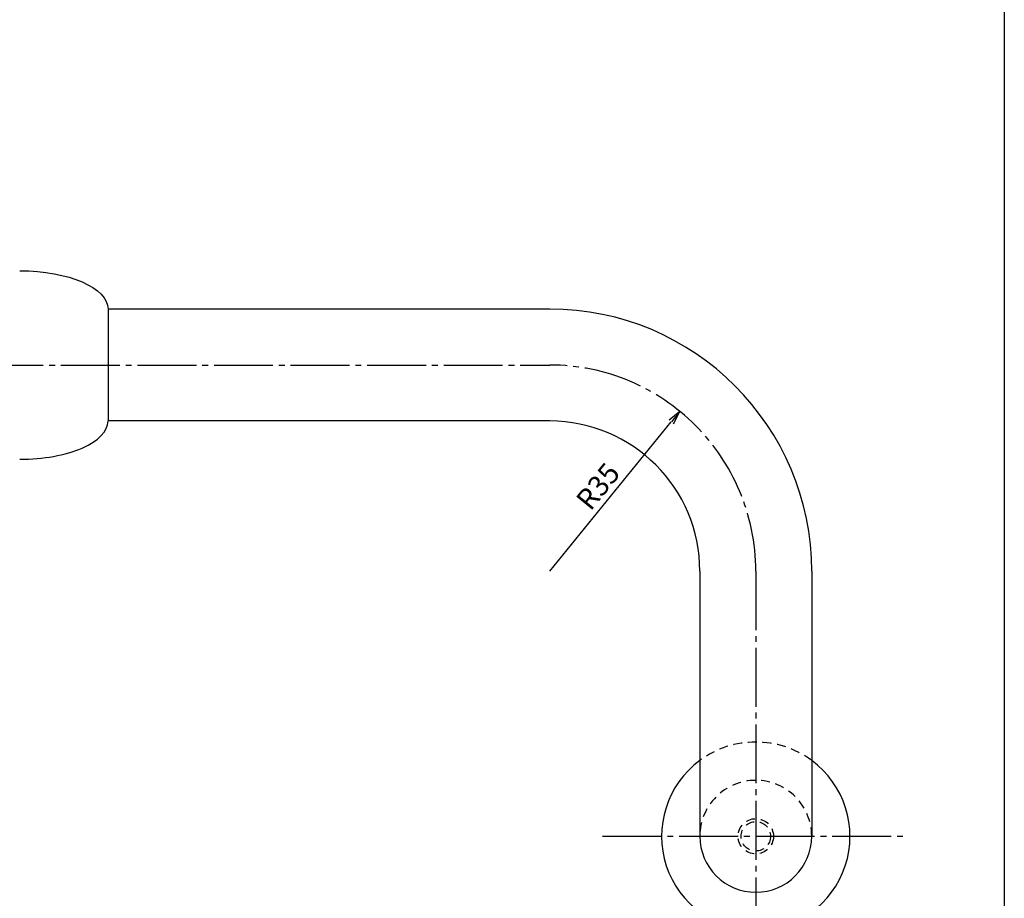
# Model space of a CAD drawing. Units: inches. Extents: x 294 to 1101, y 103 to 663.
# Drawn here: x 934 to 1101, y 179 to 328 of the extents above; entities that cross this region are included whole.
import ezdxf

# ---------------------------------------------------------------- set-up
doc = ezdxf.new("R2010")
doc.units = ezdxf.units.IN
doc.header["$MEASUREMENT"] = 0
doc.linetypes.add('CENS', pattern=[13, 10, -1, 1, -1])
doc.linetypes.add('HIDS', pattern=[2.5, 1.5, -1])
for name, color, linetype in [('02-実線-1', 7, 'Continuous'), ('04-破線-1', 5, 'HIDS'), ('06-中心線', 1, 'CENS'), ('10-寸法', 3, 'Continuous'), ('11-ﾈｼﾞ関連', 7, 'Continuous'), ('図枠', 7, 'Continuous')]:
    doc.layers.add(name, color=color, linetype=linetype)
doc.styles.add('STD', font='TXT.shx', dxfattribs={"bigfont": 'bigfont.shx'})
doc.dimstyles.new('1：1', dxfattribs={"dimtxt": 3.5, "dimasz": 2.3, "dimexe": 1, "dimexo": 1, "dimgap": 1, "dimtad": 3, "dimdsep": 46, "dimtxsty": 'STD', "dimblk1": 'ARRI', "dimblk2": 'ARRI', "dimsah": 1, "dimcen": 0, "dimclrd": 3, "dimclre": 3, "dimclrt": 4, "dimadec": 0, "dimazin": 0, "dimtfac": 0.7, "dimtmove": 0, "dimatfit": 0, "dimldrblk": 'ARRI', "dimfxl": 0, "dimtvp": 1, "dimtolj": 1, "dimtzin": 0, "dimarcsym": 0})

# ---------------------------------------------------------------- blocks, each defined once
blk = doc.blocks.new('ARRI')
at = {"color": 0, "linetype": 'ByBlock'}
for p, q in [((0, 0), (-1, 0.213)), ((-1, -0.213), (0, 0)), ((0, 0), (-1, 0))]:
    blk.add_line(p, q, dxfattribs=at)
blk = doc.blocks.new('*D78')
at = {"layer": '10-寸法', "color": 3, "lineweight": -2}
blk.add_line((1024.05, 234.44), (1044.71, 259.78), dxfattribs=at)
at = {"layer": 'Defpoints', "color": 0}
for p in [(1046.17, 261.57), (1024.05, 234.44)]:
    blk.add_point(p, dxfattribs=at)
at = {"layer": '10-寸法', "color": 3, "lineweight": -2, "xscale": 2.3, "yscale": 2.3, "zscale": 2.3, "rotation": 50.80976331789611}
blk.add_blockref('ARRI', (1046.17, 261.57), dxfattribs=at)
at = {"layer": '10-寸法', "color": 4, "insert": (1032.25, 248.85), "char_height": 3.5, "attachment_point": 5, "rotation": 50.8098, "style": 'STD'}
blk.add_mtext('\\A1;R35', dxfattribs=at)

msp = doc.modelspace()

# ---------------------------------------------------------------- linework, layer by layer
at = {"layer": '02-実線-1'}
for p, q in [((1024.05, 278.94), (949.05, 278.94)), ((949.05, 278.94), (949.05, 269.44)), ((949.05, 269.44), (949.05, 259.94)), ((1024.05, 259.94), (949.05, 259.94)), ((1049.55, 234.44), (1049.55, 189.44)), ((1068.55, 234.44), (1068.55, 189.44))]:
    msp.add_line(p, q, dxfattribs=at)
for centre, radius, start, end in [((1024.05, 234.44), 44.5, 0, 90), ((1024.05, 234.44), 25.5, 0, 90), ((1059.05, 189.44), 16, 126.42357, 53.57643), ((1059.05, 189.44), 9.5, 180, 0)]:
    msp.add_arc(centre, radius, start, end, dxfattribs=at)
at = {"layer": '02-実線-1', "extrusion": (0, 0, -1)}
msp.add_ellipse((934.05, 278.94), major_axis=(15, 0), ratio=0.4333333, start_param=-1.5707963, end_param=0, dxfattribs=at)
at = {"layer": '02-実線-1'}
msp.add_ellipse((934.05, 259.94), major_axis=(-15, 0), ratio=0.4333333, start_param=1.5707963, end_param=3.1415927, dxfattribs=at)
at = {"layer": '04-破線-1', "linetype": 'HIDS'}
for radius, start, end in [(16, 53.57643, 126.42357), (9.5, 0, 180)]:
    msp.add_arc((1059.05, 189.44), radius, start, end, dxfattribs=at)
at = {"layer": '06-中心線'}
for p, q in [((577.05, 269.44), (1024.05, 269.44)), ((1059.05, 234.44), (1059.05, 163.44)), ((1033.05, 189.44), (1085.05, 189.44))]:
    msp.add_line(p, q, dxfattribs=at)
msp.add_arc((1024.05, 234.44), 35, 0, 90, dxfattribs=at)
at = {"layer": '11-ﾈｼﾞ関連', "color": 5, "linetype": 'HIDS'}
for radius in [3, 2.5]:
    msp.add_circle((1059.05, 189.44), radius, dxfattribs=at)
at = {"layer": '図枠'}
msp.add_lwpolyline([(294.256, 662.808), (1101.256, 662.808), (1101.256, 102.808), (294.256, 102.808)], close=True, dxfattribs=at)

# ---------------------------------------------------------------- dimensions: what is measured, and where the dimension line sits
at = {"layer": '10-寸法'}
dim = msp.add_radius_dim(center=(1024.05, 234.44), mpoint=(1046.167, 261.567), dimstyle='1：1', dxfattribs=at)
dim.commit()
dim.dimension.update_dxf_attribs({"geometry": '*D78', "text_midpoint": (1032.25, 248.85)})

doc.saveas('drawing.dxf')
